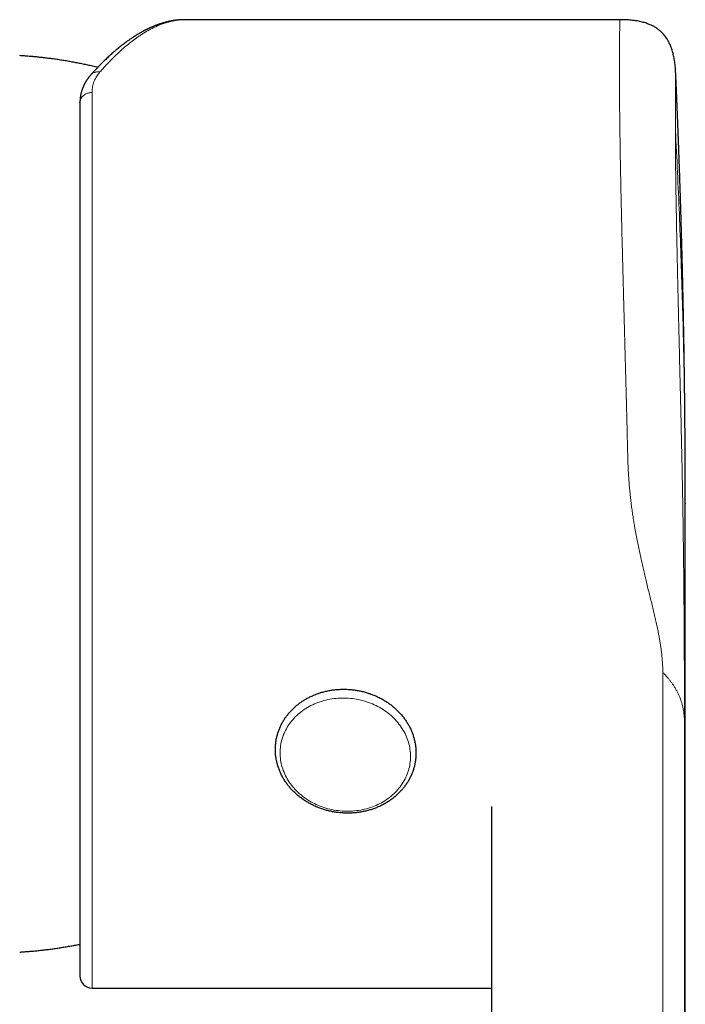
# Model space of a CAD drawing. Units: millimetres. Extents: x 8 to 649, y 12 to 542.
# Drawn here: x 356 to 384, y 231 to 271 of the extents above; entities that cross this region are included whole.
import ezdxf

# ---------------------------------------------------------------- set-up
doc = ezdxf.new("R2010")
doc.units = ezdxf.units.MM

msp = doc.modelspace()

# ---------------------------------------------------------------- linework, layer by layer
at = {"color": 7, "linetype": 'Continuous', "lineweight": 30}
for p, q in [((381.071, 271.232), (363.11, 271.232)), ((381.071, 271.232), (381.071, 271.232)), ((383.377, 269.01), (383.377, 269.009)), ((358.773, 267.799), (358.773, 267.818)), ((383.773, 251.265), (383.773, 251.232)), ((383.773, 210.547), (383.773, 251.232)), ((375.773, 238.732), (375.773, 210.548)), ((359.273, 231.232), (375.773, 231.232))]:
    msp.add_line(p, q, dxfattribs=at)
at = {"color": 8, "linetype": 'Continuous', "lineweight": 0}
for p, q in [((359.273, 268.224), (359.273, 231.232)), ((382.842, 216.711), (382.842, 244.281)), ((383.738, 242.221), (383.738, 215.166))]:
    msp.add_line(p, q, dxfattribs=at)
at = {"color": 8, "linetype": 'Continuous', "lineweight": 0, "flags": 128}
msp.add_lwpolyline([(367.037, 240.947), (367.039, 241.021), (367.043, 241.095), (367.05, 241.168), (367.059, 241.242), (367.071, 241.315), (367.086, 241.387), (367.103, 241.459), (367.124, 241.531), (367.146, 241.602), (367.172, 241.672), (367.2, 241.741), (367.23, 241.81), (367.263, 241.877), (367.299, 241.943), (367.337, 242.009), (367.377, 242.073), (367.42, 242.136), (367.465, 242.198), (367.512, 242.258), (367.562, 242.317), (367.614, 242.375), (367.667, 242.431), (367.723, 242.485), (367.781, 242.538), (367.841, 242.589), (367.903, 242.639), (367.967, 242.687), (368.032, 242.732), (368.1, 242.776), (368.168, 242.818), (368.239, 242.859), (368.311, 242.897), (368.384, 242.933), (368.459, 242.967), (368.535, 242.999), (368.612, 243.028), (368.69, 243.056), (368.77, 243.081), (368.85, 243.104), (368.931, 243.125), (369.013, 243.144), (369.096, 243.16), (369.179, 243.174), (369.263, 243.186), (369.348, 243.196), (369.432, 243.203), (369.517, 243.207), (369.603, 243.21), (369.688, 243.21), (369.774, 243.207), (369.859, 243.203), (369.944, 243.196), (370.029, 243.186), (370.114, 243.174), (370.199, 243.16), (370.283, 243.144), (370.366, 243.125), (370.449, 243.105), (370.531, 243.081), (370.612, 243.056), (370.692, 243.029), (370.771, 242.999), (370.85, 242.967), (370.927, 242.933), (371.003, 242.897), (371.078, 242.859), (371.151, 242.819), (371.223, 242.777), (371.293, 242.733), (371.362, 242.687), (371.429, 242.639), (371.495, 242.59), (371.558, 242.539), (371.62, 242.486), (371.68, 242.431), (371.738, 242.375), (371.794, 242.318), (371.848, 242.259), (371.9, 242.198), (371.949, 242.136), (371.997, 242.073), (372.042, 242.009), (372.085, 241.944), (372.125, 241.877), (372.163, 241.81), (372.198, 241.741), (372.231, 241.672), (372.262, 241.602), (372.29, 241.531), (372.315, 241.46), (372.338, 241.388), (372.358, 241.315), (372.376, 241.242), (372.391, 241.169), (372.403, 241.095), (372.412, 241.021), (372.419, 240.947), (372.423, 240.873), (372.424, 240.799), (372.423, 240.725), (372.419, 240.651), (372.412, 240.577), (372.403, 240.503), (372.391, 240.43), (372.376, 240.358), (372.358, 240.286), (372.338, 240.214), (372.315, 240.143), (372.29, 240.073), (372.262, 240.004), (372.231, 239.936), (372.198, 239.868), (372.163, 239.802), (372.125, 239.736), (372.085, 239.672), (372.042, 239.609), (371.997, 239.547), (371.949, 239.487), (371.9, 239.428), (371.848, 239.37), (371.794, 239.314), (371.738, 239.26), (371.68, 239.207), (371.62, 239.156), (371.558, 239.106), (371.495, 239.059), (371.429, 239.013), (371.362, 238.969), (371.293, 238.927), (371.223, 238.887), (371.151, 238.848), (371.078, 238.812), (371.003, 238.778), (370.927, 238.747), (370.85, 238.717), (370.771, 238.689), (370.692, 238.664), (370.612, 238.641), (370.531, 238.62), (370.449, 238.601), (370.366, 238.585), (370.283, 238.571), (370.199, 238.559), (370.114, 238.55), (370.029, 238.543), (369.944, 238.538), (369.859, 238.536), (369.774, 238.536), (369.688, 238.538), (369.603, 238.543), (369.517, 238.55), (369.432, 238.559), (369.348, 238.571), (369.263, 238.585), (369.179, 238.601), (369.096, 238.62), (369.013, 238.641), (368.931, 238.664), (368.85, 238.689), (368.77, 238.717), (368.69, 238.746), (368.612, 238.778), (368.535, 238.812), (368.459, 238.848), (368.384, 238.886), (368.311, 238.926), (368.239, 238.969), (368.168, 239.012), (368.1, 239.058), (368.032, 239.106), (367.967, 239.155), (367.903, 239.207), (367.841, 239.259), (367.781, 239.314), (367.723, 239.37), (367.667, 239.428), (367.614, 239.487), (367.562, 239.547), (367.512, 239.609), (367.465, 239.672), (367.42, 239.736), (367.377, 239.801), (367.337, 239.868), (367.299, 239.935), (367.263, 240.004), (367.23, 240.073), (367.2, 240.143), (367.172, 240.214), (367.146, 240.285), (367.124, 240.357), (367.103, 240.43), (367.086, 240.503), (367.071, 240.576), (367.059, 240.65), (367.05, 240.724), (367.043, 240.798), (367.039, 240.872), (367.037, 240.947)], dxfattribs=at)
at = {"color": 7, "linetype": 'Continuous', "lineweight": 30}
msp.add_arc((359.273, 231.732), 0.5, 180, 270, dxfattribs=at)
for points, knots in [([(363.109, 271.233), (363.101, 271.233), (363.086, 271.232), (363.066, 271.232), (363.048, 271.232), (363.034, 271.232), (363.015, 271.231), (362.994, 271.23), (362.97, 271.229), (362.952, 271.228), (362.932, 271.227), (362.909, 271.226), (362.884, 271.224), (362.858, 271.222), (362.835, 271.22), (362.815, 271.218), (362.793, 271.215), (362.77, 271.213), (362.746, 271.21), (362.723, 271.207), (362.703, 271.204), (362.684, 271.202), (362.668, 271.199), (362.653, 271.197), (362.636, 271.195), (362.616, 271.191), (362.59, 271.187), (362.561, 271.182), (362.531, 271.176), (362.503, 271.171), (362.474, 271.165), (362.445, 271.158), (362.416, 271.152), (362.388, 271.145), (362.359, 271.138), (362.33, 271.131), (362.301, 271.124), (362.272, 271.116), (362.242, 271.108), (362.212, 271.099), (362.183, 271.09), (362.157, 271.082), (362.132, 271.075), (362.109, 271.067), (362.084, 271.059), (362.059, 271.051), (362.031, 271.041), (362.002, 271.031), (361.971, 271.02), (361.941, 271.009), (361.913, 270.998), (361.885, 270.987), (361.854, 270.975), (361.819, 270.961), (361.779, 270.944), (361.741, 270.928), (361.706, 270.912), (361.674, 270.898), (361.644, 270.884), (361.613, 270.87), (361.583, 270.855), (361.552, 270.841), (361.523, 270.826), (361.496, 270.813), (361.471, 270.8), (361.444, 270.786), (361.415, 270.771), (361.385, 270.755), (361.353, 270.738), (361.319, 270.719), (361.285, 270.7), (361.25, 270.68), (361.216, 270.66), (361.183, 270.641), (361.153, 270.623), (361.128, 270.608), (361.107, 270.595), (361.086, 270.582), (361.065, 270.569), (361.043, 270.555), (361.017, 270.539), (360.987, 270.519), (360.952, 270.497), (360.915, 270.472), (360.872, 270.443), (360.825, 270.41), (360.774, 270.375), (360.731, 270.344), (360.697, 270.32), (360.672, 270.301), (360.65, 270.285), (360.63, 270.27), (360.61, 270.255), (360.59, 270.24), (360.567, 270.223), (360.543, 270.204), (360.52, 270.186), (360.498, 270.169), (360.478, 270.153), (360.456, 270.136), (360.434, 270.119), (360.412, 270.101), (360.392, 270.084), (360.374, 270.07), (360.358, 270.057), (360.344, 270.046), (360.331, 270.035), (360.318, 270.023), (360.301, 270.01), (360.283, 269.994), (360.261, 269.976), (360.239, 269.958), (360.197, 269.921), (360.136, 269.868), (360.057, 269.798), (359.982, 269.729), (359.909, 269.661), (359.836, 269.592), (359.762, 269.52), (359.7, 269.459), (359.652, 269.411), (359.617, 269.375), (359.581, 269.339), (359.546, 269.303), (359.512, 269.268), (359.482, 269.235), (359.458, 269.211), (359.442, 269.193), (359.429, 269.18), (359.415, 269.165), (359.399, 269.147), (359.38, 269.127), (359.358, 269.103), (359.333, 269.076), (359.305, 269.045), (359.272, 269.009), (359.246, 268.98), (359.232, 268.963), (359.229, 268.96)], [0, 0, 0, 0, 0.00559, 0.01074, 0.015081, 0.018615, 0.021399, 0.031457, 0.035802, 0.040124, 0.045119, 0.05097, 0.057823, 0.064726, 0.070467, 0.075373, 0.080767, 0.086777, 0.093335, 0.098845, 0.104361, 0.109159, 0.11321, 0.116524, 0.120938, 0.12611, 0.132041, 0.14045, 0.148119, 0.155083, 0.162262, 0.170054, 0.177502, 0.184389, 0.19172, 0.199531, 0.206799, 0.21372, 0.221254, 0.22956, 0.236975, 0.243713, 0.249796, 0.25578, 0.261916, 0.268363, 0.275358, 0.282894, 0.291258, 0.298819, 0.305782, 0.312846, 0.320072, 0.329782, 0.33986, 0.350525, 0.358939, 0.36703, 0.374767, 0.382517, 0.390451, 0.398506, 0.406012, 0.412792, 0.419047, 0.425826, 0.433265, 0.441132, 0.449349, 0.457814, 0.467029, 0.476099, 0.484907, 0.493422, 0.501415, 0.507505, 0.512868, 0.51797, 0.523389, 0.529127, 0.535276, 0.543363, 0.552376, 0.56205, 0.571995, 0.585638, 0.598933, 0.611549, 0.618657, 0.625185, 0.630956, 0.63597, 0.640835, 0.646132, 0.651866, 0.658076, 0.664978, 0.669889, 0.675109, 0.680639, 0.686479, 0.692358, 0.697642, 0.702306, 0.706348, 0.70977, 0.712981, 0.716547, 0.720473, 0.72556, 0.731146, 0.736934, 0.74269, 0.764035, 0.784599, 0.803948, 0.822645, 0.841356, 0.860587, 0.880448, 0.889403, 0.8985, 0.907739, 0.917102, 0.925957, 0.933986, 0.941191, 0.9441, 0.947103, 0.950753, 0.955071, 0.960057, 0.96571, 0.972031, 0.979754, 0.988285, 0.997624, 1, 1, 1, 1]), ([(383.377, 269.01), (383.375, 269.053), (383.371, 269.137), (383.362, 269.259), (383.35, 269.376), (383.336, 269.487), (383.319, 269.593), (383.3, 269.694), (383.279, 269.789), (383.256, 269.88), (383.231, 269.967), (383.204, 270.049), (383.175, 270.128), (383.144, 270.202), (383.111, 270.273), (383.076, 270.341), (383.038, 270.406), (382.993, 270.477), (382.938, 270.553), (382.872, 270.634), (382.808, 270.701), (382.749, 270.755), (382.698, 270.799), (382.642, 270.842), (382.579, 270.886), (382.516, 270.926), (382.452, 270.961), (382.39, 270.993), (382.322, 271.024), (382.248, 271.054), (382.167, 271.084), (382.08, 271.111), (381.986, 271.137), (381.885, 271.16), (381.776, 271.18), (381.658, 271.198), (381.542, 271.211), (381.427, 271.221), (381.314, 271.228), (381.195, 271.232), (381.113, 271.232), (381.071, 271.233)], [0, 0, 0, 0, 0.040813, 0.079645, 0.116527, 0.151496, 0.184592, 0.215861, 0.245356, 0.273139, 0.299282, 0.323871, 0.347005, 0.368802, 0.389402, 0.408969, 0.428231, 0.447676, 0.473943, 0.500698, 0.528079, 0.54488, 0.562011, 0.579689, 0.599085, 0.620499, 0.637111, 0.654891, 0.673917, 0.694278, 0.716076, 0.739426, 0.764454, 0.790747, 0.81893, 0.84916, 0.881603, 0.90876, 0.937482, 0.967863, 1, 1, 1, 1]), ([(359.506, 269.261), (359.491, 269.265), (359.404, 269.286), (359.251, 269.322), (359.047, 269.367), (358.851, 269.408), (358.654, 269.447), (358.457, 269.484), (358.26, 269.519), (358.062, 269.551), (357.865, 269.582), (357.667, 269.61), (357.468, 269.636), (357.27, 269.66), (357.072, 269.682), (356.874, 269.702), (356.676, 269.719), (356.48, 269.734), (356.349, 269.743), (356.285, 269.747)], [0, 0, 0, 0, 0.014467, 0.082868, 0.144362, 0.205845, 0.267312, 0.32876, 0.390185, 0.451582, 0.512947, 0.574271, 0.635546, 0.696758, 0.757887, 0.818906, 0.879773, 0.940419, 1, 1, 1, 1]), ([(359.227, 268.959), (359.219, 268.949), (359.202, 268.93), (359.18, 268.904), (359.162, 268.881), (359.146, 268.862), (359.134, 268.846), (359.124, 268.832), (359.113, 268.818), (359.102, 268.803), (359.088, 268.783), (359.072, 268.761), (359.057, 268.738), (359.043, 268.716), (359.028, 268.693), (359.014, 268.67), (359, 268.646), (358.987, 268.624), (358.975, 268.602), (358.965, 268.583), (358.957, 268.568), (358.95, 268.553), (358.943, 268.539), (358.935, 268.523), (358.928, 268.507), (358.919, 268.489), (358.911, 268.47), (358.903, 268.451), (358.896, 268.435), (358.89, 268.42), (358.884, 268.405), (358.878, 268.387), (358.87, 268.367), (358.863, 268.347), (358.857, 268.329), (358.852, 268.313), (358.848, 268.299), (358.842, 268.28), (358.835, 268.257), (358.828, 268.23), (358.821, 268.204), (358.816, 268.18), (358.811, 268.161), (358.808, 268.144), (358.804, 268.127), (358.8, 268.106), (358.796, 268.085), (358.793, 268.065), (358.791, 268.047), (358.788, 268.032), (358.786, 268.016), (358.784, 267.998), (358.782, 267.979), (358.78, 267.959), (358.779, 267.942), (358.777, 267.928), (358.776, 267.913), (358.775, 267.897), (358.774, 267.875), (358.773, 267.847), (358.773, 267.826), (358.773, 267.815)], [0, 0, 0, 0, 0.030714, 0.057502, 0.080361, 0.099616, 0.11548, 0.12793, 0.141144, 0.15671, 0.174411, 0.198423, 0.219635, 0.240257, 0.261385, 0.285354, 0.305073, 0.326817, 0.346909, 0.363732, 0.377283, 0.389389, 0.402701, 0.415982, 0.430431, 0.44621, 0.46332, 0.48038, 0.494833, 0.506372, 0.51866, 0.53367, 0.551404, 0.569839, 0.585348, 0.598232, 0.609228, 0.62202, 0.64424, 0.667429, 0.689228, 0.709062, 0.725848, 0.737298, 0.751374, 0.768153, 0.78688, 0.803504, 0.817425, 0.828821, 0.841708, 0.855934, 0.872477, 0.888187, 0.902011, 0.913949, 0.923085, 0.936046, 0.953188, 0.974508, 1, 1, 1, 1]), ([(383.773, 251.263), (383.773, 251.283), (383.773, 251.32), (383.773, 251.372), (383.773, 251.414), (383.773, 251.448), (383.773, 251.474), (383.773, 251.496), (383.773, 251.515), (383.773, 251.542), (383.773, 251.575), (383.772, 251.615), (383.772, 251.655), (383.772, 251.698), (383.772, 251.743), (383.772, 251.792), (383.772, 251.843), (383.772, 251.892), (383.772, 251.939), (383.772, 251.984), (383.772, 252.028), (383.772, 252.071), (383.772, 252.116), (383.772, 252.159), (383.771, 252.204), (383.771, 252.249), (383.771, 252.297), (383.771, 252.344), (383.771, 252.392), (383.771, 252.439), (383.771, 252.486), (383.771, 252.529), (383.77, 252.574), (383.77, 252.621), (383.77, 252.672), (383.77, 252.729), (383.77, 252.787), (383.769, 252.846), (383.769, 252.903), (383.769, 252.958), (383.769, 253.009), (383.768, 253.062), (383.768, 253.12), (383.768, 253.179), (383.768, 253.236), (383.767, 253.287), (383.767, 253.334), (383.767, 253.376), (383.767, 253.413), (383.767, 253.448), (383.766, 253.481), (383.766, 253.515), (383.766, 253.55), (383.766, 253.587), (383.765, 253.632), (383.765, 253.683), (383.765, 253.737), (383.764, 253.788), (383.764, 253.835), (383.764, 253.877), (383.764, 253.916), (383.763, 253.954), (383.763, 253.998), (383.763, 254.05), (383.762, 254.113), (383.762, 254.181), (383.761, 254.249), (383.761, 254.31), (383.76, 254.365), (383.76, 254.415), (383.76, 254.464), (383.759, 254.517), (383.759, 254.577), (383.758, 254.636), (383.758, 254.692), (383.757, 254.74), (383.757, 254.782), (383.757, 254.821), (383.756, 254.857), (383.756, 254.891), (383.756, 254.925), (383.755, 254.958), (383.755, 254.996), (383.755, 255.038), (383.754, 255.09), (383.753, 255.148), (383.753, 255.206), (383.752, 255.259), (383.752, 255.306), (383.751, 255.35), (383.751, 255.394), (383.751, 255.44), (383.75, 255.491), (383.749, 255.547), (383.749, 255.606), (383.748, 255.665), (383.747, 255.718), (383.747, 255.767), (383.746, 255.813), (383.746, 255.86), (383.745, 255.911), (383.745, 255.968), (383.744, 256.031), (383.743, 256.095), (383.742, 256.154), (383.742, 256.205), (383.741, 256.251), (383.741, 256.295), (383.74, 256.338), (383.739, 256.384), (383.739, 256.434), (383.738, 256.487), (383.737, 256.542), (383.737, 256.597), (383.736, 256.647), (383.735, 256.692), (383.735, 256.733), (383.734, 256.773), (383.734, 256.813), (383.733, 256.855), (383.732, 256.901), (383.732, 256.952), (383.731, 257.01), (383.73, 257.071), (383.729, 257.13), (383.728, 257.182), (383.728, 257.233), (383.727, 257.286), (383.726, 257.346), (383.725, 257.413), (383.724, 257.481), (383.723, 257.543), (383.722, 257.596), (383.721, 257.644), (383.721, 257.687), (383.72, 257.726), (383.719, 257.765), (383.719, 257.806), (383.718, 257.852), (383.717, 257.902), (383.716, 257.956), (383.715, 258.009), (383.714, 258.06), (383.714, 258.107), (383.713, 258.15), (383.712, 258.193), (383.711, 258.235), (383.711, 258.281), (383.71, 258.333), (383.709, 258.393), (383.707, 258.457), (383.706, 258.52), (383.705, 258.576), (383.704, 258.627), (383.703, 258.676), (383.702, 258.729), (383.701, 258.787), (383.7, 258.852), (383.699, 258.921), (383.697, 258.987), (383.696, 259.045), (383.695, 259.097), (383.694, 259.146), (383.693, 259.195), (383.692, 259.25), (383.691, 259.305), (383.69, 259.358), (383.689, 259.406), (383.688, 259.452), (383.687, 259.493), (383.687, 259.53), (383.686, 259.564), (383.685, 259.597), (383.685, 259.628), (383.684, 259.658), (383.683, 259.69), (383.682, 259.726), (383.682, 259.766), (383.681, 259.816), (383.679, 259.872), (383.678, 259.93), (383.677, 259.982), (383.676, 260.029), (383.675, 260.073), (383.674, 260.117), (383.673, 260.162), (383.672, 260.209), (383.671, 260.261), (383.669, 260.316), (383.668, 260.37), (383.667, 260.42), (383.666, 260.469), (383.665, 260.517), (383.664, 260.565), (383.663, 260.615), (383.661, 260.67), (383.66, 260.727), (383.659, 260.783), (383.657, 260.834), (383.656, 260.883), (383.655, 260.926), (383.654, 260.967), (383.653, 261.006), (383.652, 261.046), (383.651, 261.087), (383.65, 261.131), (383.649, 261.181), (383.648, 261.234), (383.646, 261.287), (383.645, 261.338), (383.644, 261.383), (383.643, 261.424), (383.642, 261.464), (383.641, 261.504), (383.64, 261.546), (383.638, 261.592), (383.637, 261.642), (383.636, 261.698), (383.634, 261.756), (383.633, 261.812), (383.631, 261.864), (383.63, 261.913), (383.629, 261.96), (383.627, 262.007), (383.626, 262.057), (383.625, 262.112), (383.623, 262.172), (383.621, 262.233), (383.62, 262.289), (383.618, 262.34), (383.617, 262.387), (383.616, 262.431), (383.615, 262.475), (383.613, 262.521), (383.612, 262.573), (383.61, 262.631), (383.609, 262.688), (383.607, 262.74), (383.606, 262.783), (383.605, 262.821), (383.604, 262.855), (383.603, 262.893), (383.601, 262.936), (383.6, 262.985), (383.598, 263.041), (383.596, 263.104), (383.594, 263.171), (383.592, 263.235), (383.591, 263.293), (383.589, 263.343), (383.588, 263.388), (383.587, 263.433), (383.585, 263.481), (383.583, 263.533), (383.582, 263.591), (383.58, 263.651), (383.578, 263.707), (383.576, 263.759), (383.575, 263.805), (383.574, 263.85), (383.572, 263.893), (383.571, 263.936), (383.569, 263.98), (383.568, 264.024), (383.567, 264.071), (383.565, 264.119), (383.563, 264.165), (383.562, 264.207), (383.561, 264.244), (383.56, 264.279), (383.559, 264.314), (383.557, 264.351), (383.556, 264.393), (383.554, 264.443), (383.553, 264.499), (383.551, 264.559), (383.549, 264.619), (383.547, 264.673), (383.545, 264.723), (383.544, 264.767), (383.542, 264.811), (383.541, 264.857), (383.539, 264.909), (383.537, 264.968), (383.534, 265.033), (383.532, 265.097), (383.53, 265.155), (383.528, 265.205), (383.527, 265.25), (383.525, 265.294), (383.524, 265.34), (383.522, 265.389), (383.52, 265.444), (383.518, 265.502), (383.516, 265.56), (383.514, 265.614), (383.512, 265.663), (383.511, 265.708), (383.509, 265.752), (383.507, 265.796), (383.506, 265.843), (383.504, 265.896), (383.501, 265.958), (383.499, 266.024), (383.497, 266.088), (383.495, 266.145), (383.493, 266.197), (383.491, 266.248), (383.489, 266.297), (383.487, 266.346), (383.485, 266.398), (383.483, 266.453), (383.481, 266.508), (383.479, 266.559), (383.477, 266.607), (383.475, 266.651), (383.474, 266.695), (383.472, 266.74), (383.47, 266.788), (383.468, 266.84), (383.466, 266.898), (383.463, 266.959), (383.461, 267.019), (383.459, 267.075), (383.457, 267.125), (383.455, 267.174), (383.453, 267.218), (383.451, 267.26), (383.45, 267.303), (383.448, 267.348), (383.446, 267.396), (383.444, 267.444), (383.442, 267.489), (383.44, 267.539), (383.438, 267.593), (383.435, 267.654), (383.433, 267.708), (383.431, 267.758), (383.429, 267.805), (383.427, 267.856), (383.425, 267.907), (383.423, 267.956), (383.421, 268.002), (383.419, 268.046), (383.417, 268.089), (383.415, 268.132), (383.414, 268.177), (383.411, 268.226), (383.409, 268.281), (383.407, 268.34), (383.404, 268.399), (383.402, 268.454), (383.4, 268.503), (383.398, 268.547), (383.396, 268.587), (383.394, 268.626), (383.392, 268.667), (383.39, 268.713), (383.388, 268.763), (383.386, 268.815), (383.384, 268.867), (383.382, 268.916), (383.38, 268.961), (383.378, 268.992), (383.377, 269.008), (383.377, 269.01)], [0, 0, 0, 0, 0.003422, 0.006339, 0.008751, 0.010658, 0.012061, 0.013187, 0.014299, 0.015399, 0.017665, 0.019917, 0.022182, 0.024456, 0.027061, 0.029876, 0.032734, 0.035602, 0.038173, 0.040773, 0.043187, 0.045604, 0.048079, 0.050653, 0.05296, 0.055591, 0.05838, 0.061045, 0.063575, 0.066474, 0.068993, 0.071406, 0.073839, 0.076494, 0.079372, 0.082559, 0.086019, 0.089233, 0.092578, 0.095606, 0.098436, 0.101263, 0.104492, 0.108316, 0.111206, 0.11418, 0.11689, 0.119185, 0.121202, 0.123186, 0.125036, 0.126911, 0.128821, 0.130895, 0.133325, 0.13641, 0.139471, 0.142412, 0.145086, 0.147413, 0.14953, 0.151645, 0.153807, 0.156943, 0.160461, 0.164494, 0.168407, 0.171858, 0.17494, 0.177613, 0.180284, 0.183219, 0.18663, 0.190354, 0.193316, 0.196047, 0.198402, 0.200496, 0.20252, 0.204484, 0.206327, 0.208169, 0.210198, 0.212621, 0.215393, 0.218934, 0.22235, 0.225341, 0.227858, 0.230276, 0.232714, 0.235293, 0.238071, 0.241261, 0.244794, 0.248115, 0.251141, 0.253854, 0.256302, 0.258962, 0.261763, 0.264985, 0.268572, 0.272448, 0.275719, 0.278516, 0.281086, 0.283538, 0.285956, 0.28841, 0.291269, 0.294305, 0.297445, 0.3006, 0.30352, 0.306002, 0.308222, 0.310438, 0.312685, 0.315016, 0.31751, 0.320413, 0.323658, 0.327318, 0.330676, 0.33361, 0.336235, 0.339259, 0.342578, 0.346357, 0.350621, 0.353977, 0.356925, 0.359571, 0.362041, 0.364159, 0.366277, 0.368507, 0.371098, 0.374023, 0.377075, 0.380203, 0.383023, 0.38567, 0.388053, 0.390413, 0.392809, 0.395282, 0.398137, 0.401551, 0.405396, 0.409009, 0.412183, 0.414921, 0.417591, 0.420522, 0.423765, 0.427445, 0.431542, 0.435309, 0.438626, 0.441442, 0.444102, 0.446781, 0.449835, 0.453371, 0.456061, 0.458861, 0.461493, 0.463782, 0.465782, 0.467706, 0.469576, 0.471272, 0.472972, 0.474695, 0.476673, 0.478977, 0.481547, 0.485073, 0.488458, 0.491406, 0.493901, 0.496319, 0.498764, 0.501361, 0.503923, 0.506831, 0.510062, 0.513162, 0.516014, 0.518607, 0.521382, 0.524041, 0.526759, 0.529857, 0.533353, 0.536316, 0.539365, 0.542093, 0.54447, 0.546692, 0.548952, 0.55117, 0.553391, 0.555831, 0.558688, 0.561814, 0.56478, 0.567713, 0.57031, 0.572527, 0.574617, 0.576951, 0.579342, 0.581826, 0.584619, 0.587882, 0.59126, 0.594412, 0.597294, 0.600079, 0.602658, 0.605231, 0.608026, 0.611148, 0.614618, 0.618142, 0.62136, 0.624186, 0.626791, 0.62923, 0.631644, 0.63414, 0.637075, 0.640424, 0.643926, 0.646707, 0.649168, 0.651254, 0.653137, 0.655, 0.657636, 0.660342, 0.663347, 0.667055, 0.670979, 0.674694, 0.67795, 0.680718, 0.683136, 0.685603, 0.688278, 0.691211, 0.694522, 0.69804, 0.701243, 0.704116, 0.706728, 0.709152, 0.711566, 0.714127, 0.716419, 0.718942, 0.7216, 0.72438, 0.727047, 0.729385, 0.731427, 0.733388, 0.735308, 0.737204, 0.739687, 0.742407, 0.745702, 0.749171, 0.752563, 0.755731, 0.758442, 0.760873, 0.763295, 0.76579, 0.768705, 0.772031, 0.775867, 0.779564, 0.78291, 0.78563, 0.788096, 0.790521, 0.793018, 0.795831, 0.798903, 0.802238, 0.805668, 0.80869, 0.811388, 0.813924, 0.81635, 0.818769, 0.821344, 0.824384, 0.82776, 0.831792, 0.835568, 0.838621, 0.841443, 0.844282, 0.847209, 0.849726, 0.852691, 0.855948, 0.859066, 0.861991, 0.86459, 0.867073, 0.869492, 0.871952, 0.874644, 0.877607, 0.880911, 0.884434, 0.887932, 0.89102, 0.893832, 0.896494, 0.899171, 0.901297, 0.903696, 0.906312, 0.909032, 0.911836, 0.914408, 0.916627, 0.920171, 0.923583, 0.927025, 0.929312, 0.932025, 0.934999, 0.937896, 0.940687, 0.943193, 0.945733, 0.948114, 0.950493, 0.952992, 0.955724, 0.958815, 0.96231, 0.965696, 0.96878, 0.971562, 0.974055, 0.976171, 0.978294, 0.980606, 0.983193, 0.986017, 0.989029, 0.992101, 0.994831, 0.99732, 0.999661, 1, 1, 1, 1]), ([(358.773, 267.799), (358.773, 267.721), (358.773, 267.565), (358.773, 267.32), (358.773, 267.067), (358.773, 266.807), (358.773, 266.569), (358.773, 266.358), (358.773, 266.175), (358.773, 265.988), (358.773, 265.796), (358.773, 265.597), (358.773, 265.368), (358.773, 265.108), (358.773, 264.818), (358.773, 264.523), (358.773, 264.222), (358.773, 263.915), (358.773, 263.603), (358.773, 263.285), (358.773, 263.009), (358.773, 262.779), (358.773, 262.596), (358.773, 262.412), (358.773, 262.226), (358.773, 262.039), (358.773, 261.814), (358.773, 261.552), (358.773, 261.25), (358.773, 260.937), (358.773, 260.613), (358.773, 260.278), (358.773, 259.939), (358.773, 259.594), (358.773, 259.243), (358.773, 258.888), (358.773, 258.53), (358.773, 258.169), (358.773, 257.806), (358.773, 257.442), (358.773, 257.078), (358.773, 256.714), (358.773, 256.347), (358.773, 255.968), (358.773, 255.577), (358.773, 255.175), (358.773, 254.771), (358.773, 254.366), (358.773, 253.961), (358.773, 253.561), (358.773, 253.168), (358.773, 252.782), (358.773, 252.395), (358.773, 252.01), (358.773, 251.613), (358.773, 251.203), (358.773, 250.779), (358.773, 250.356), (358.773, 249.933), (358.773, 249.511), (358.773, 249.089), (358.773, 248.668), (358.773, 248.316), (358.773, 248.033), (358.773, 247.818), (358.773, 247.605), (358.773, 247.392), (358.773, 247.179), (358.773, 246.927), (358.773, 246.635), (358.773, 246.305), (358.773, 245.988), (358.773, 245.684), (358.773, 245.393), (358.773, 245.103), (358.773, 244.816), (358.773, 244.537), (358.773, 244.216), (358.773, 243.853), (358.773, 243.448), (358.773, 243.046), (358.773, 242.648), (358.773, 242.255), (358.773, 241.866), (358.773, 241.61), (358.773, 241.482)], [0, 0, 0, 0, 0.014684, 0.029345, 0.04399, 0.058627, 0.073264, 0.082852, 0.092444, 0.102043, 0.111652, 0.121528, 0.131697, 0.145297, 0.158882, 0.172457, 0.186028, 0.199602, 0.213185, 0.226781, 0.240398, 0.247942, 0.255479, 0.263008, 0.270532, 0.278051, 0.285566, 0.29737, 0.309171, 0.320973, 0.333623, 0.346284, 0.35896, 0.371712, 0.384664, 0.397596, 0.410512, 0.423418, 0.436319, 0.449219, 0.461895, 0.47458, 0.487281, 0.5, 0.513742, 0.527459, 0.541159, 0.554847, 0.56853, 0.582213, 0.59512, 0.608039, 0.620973, 0.633873, 0.646565, 0.660708, 0.674834, 0.68895, 0.703061, 0.717175, 0.731299, 0.745439, 0.759601, 0.766855, 0.774101, 0.781341, 0.788576, 0.795807, 0.803034, 0.814387, 0.825736, 0.837086, 0.847224, 0.857368, 0.867519, 0.877682, 0.8876, 0.897212, 0.911906, 0.926584, 0.941254, 0.955922, 0.970598, 0.985288, 1, 1, 1, 1]), ([(372.284, 239.708), (372.292, 239.72), (372.313, 239.753), (372.346, 239.809), (372.382, 239.875), (372.416, 239.942), (372.448, 240.01), (372.478, 240.078), (372.506, 240.148), (372.531, 240.218), (372.553, 240.289), (372.574, 240.36), (372.592, 240.432), (372.607, 240.505), (372.621, 240.577), (372.632, 240.651), (372.64, 240.724), (372.646, 240.798), (372.65, 240.872), (372.651, 240.946), (372.649, 241.02), (372.646, 241.094), (372.64, 241.168), (372.631, 241.242), (372.62, 241.315), (372.607, 241.389), (372.591, 241.462), (372.573, 241.535), (372.552, 241.607), (372.53, 241.679), (372.504, 241.75), (372.477, 241.821), (372.447, 241.891), (372.415, 241.96), (372.381, 242.029), (372.344, 242.097), (372.305, 242.163), (372.264, 242.229), (372.221, 242.294), (372.176, 242.358), (372.129, 242.42), (372.08, 242.482), (372.029, 242.542), (371.976, 242.601), (371.921, 242.659), (371.864, 242.715), (371.806, 242.77), (371.745, 242.823), (371.683, 242.875), (371.62, 242.925), (371.554, 242.974), (371.488, 243.021), (371.419, 243.066), (371.35, 243.11), (371.279, 243.152), (371.207, 243.192), (371.133, 243.23), (371.058, 243.266), (370.983, 243.3), (370.906, 243.333), (370.828, 243.364), (370.749, 243.392), (370.67, 243.419), (370.589, 243.443), (370.508, 243.466), (370.427, 243.486), (370.345, 243.505), (370.262, 243.521), (370.179, 243.535), (370.095, 243.547), (370.011, 243.557), (369.927, 243.565), (369.843, 243.57), (369.759, 243.574), (369.674, 243.575), (369.59, 243.574), (369.506, 243.571), (369.422, 243.566), (369.338, 243.559), (369.255, 243.55), (369.172, 243.538), (369.09, 243.524), (369.008, 243.509), (368.926, 243.491), (368.846, 243.471), (368.766, 243.449), (368.687, 243.425), (368.609, 243.398), (368.532, 243.37), (368.456, 243.34), (368.38, 243.308), (368.307, 243.274), (368.234, 243.238), (368.162, 243.2), (368.092, 243.16), (368.024, 243.119), (367.956, 243.076), (367.891, 243.031), (367.827, 242.984), (367.764, 242.935), (367.703, 242.885), (367.644, 242.834), (367.587, 242.781), (367.531, 242.726), (367.478, 242.67), (367.426, 242.612), (367.376, 242.554), (367.329, 242.494), (367.283, 242.432), (367.239, 242.37), (367.198, 242.306), (367.159, 242.242), (367.122, 242.176), (367.087, 242.109), (367.054, 242.042), (367.024, 241.973), (366.995, 241.904), (366.97, 241.834), (366.946, 241.763), (366.925, 241.692), (366.906, 241.62), (366.89, 241.548), (366.876, 241.475), (366.865, 241.402), (366.855, 241.329), (366.849, 241.255), (366.844, 241.181), (366.842, 241.107), (366.843, 241.033), (366.846, 240.959), (366.851, 240.885), (366.859, 240.811), (366.869, 240.737), (366.882, 240.664), (366.897, 240.591), (366.915, 240.518), (366.934, 240.445), (366.957, 240.373), (366.981, 240.302), (367.008, 240.231), (367.037, 240.161), (367.068, 240.091), (367.102, 240.022), (367.138, 239.954), (367.176, 239.887), (367.216, 239.821), (367.259, 239.756), (367.303, 239.692), (367.35, 239.629), (367.398, 239.567), (367.449, 239.507), (367.501, 239.447), (367.556, 239.389), (367.612, 239.333), (367.67, 239.277), (367.73, 239.224), (367.791, 239.171), (367.854, 239.121), (367.919, 239.071), (367.985, 239.024), (368.053, 238.978), (368.122, 238.934), (368.193, 238.892), (368.265, 238.851), (368.338, 238.812), (368.412, 238.775), (368.488, 238.74), (368.564, 238.707), (368.642, 238.676), (368.72, 238.647), (368.8, 238.62), (368.88, 238.595), (368.96, 238.572), (369.042, 238.551), (369.124, 238.532), (369.207, 238.515), (369.29, 238.5), (369.373, 238.487), (369.457, 238.477), (369.541, 238.468), (369.625, 238.462), (369.709, 238.458), (369.794, 238.456), (369.878, 238.456), (369.962, 238.458), (370.046, 238.463), (370.13, 238.469), (370.213, 238.478), (370.296, 238.489), (370.379, 238.502), (370.461, 238.517), (370.543, 238.535), (370.623, 238.554), (370.703, 238.575), (370.783, 238.599), (370.861, 238.625), (370.939, 238.652), (371.015, 238.682), (371.09, 238.713), (371.165, 238.747), (371.238, 238.782), (371.31, 238.819), (371.38, 238.859), (371.449, 238.9), (371.517, 238.942), (371.583, 238.987), (371.648, 239.033), (371.711, 239.081), (371.772, 239.131), (371.832, 239.182), (371.889, 239.234), (371.945, 239.289), (372, 239.344), (372.052, 239.401), (372.102, 239.46), (372.15, 239.519), (372.197, 239.58), (372.242, 239.643), (372.27, 239.686), (372.284, 239.708)], [0, 0, 0, 0, 0.002571, 0.00716, 0.011747, 0.016331, 0.020912, 0.02549, 0.030065, 0.034638, 0.039208, 0.043777, 0.048343, 0.052908, 0.057472, 0.062035, 0.066598, 0.07116, 0.075722, 0.080284, 0.084846, 0.08941, 0.093975, 0.098541, 0.103109, 0.107679, 0.112251, 0.116825, 0.121402, 0.125982, 0.130564, 0.13515, 0.139739, 0.144331, 0.148926, 0.153524, 0.158125, 0.16273, 0.167337, 0.171948, 0.176562, 0.181178, 0.185797, 0.190419, 0.195044, 0.19967, 0.2043, 0.208931, 0.213564, 0.218199, 0.222836, 0.227474, 0.232114, 0.236755, 0.241397, 0.246041, 0.250685, 0.255331, 0.259977, 0.264624, 0.269272, 0.27392, 0.278569, 0.283218, 0.287868, 0.292518, 0.297169, 0.30182, 0.306471, 0.311122, 0.315774, 0.320425, 0.325077, 0.329729, 0.33438, 0.339032, 0.343684, 0.348335, 0.352987, 0.357638, 0.362289, 0.366939, 0.37159, 0.376239, 0.380889, 0.385537, 0.390185, 0.394832, 0.399479, 0.404124, 0.408768, 0.413411, 0.418052, 0.422692, 0.42733, 0.431967, 0.436601, 0.441233, 0.445864, 0.450491, 0.455117, 0.459739, 0.464359, 0.468976, 0.473589, 0.4782, 0.482808, 0.487412, 0.492013, 0.49661, 0.501205, 0.505796, 0.510384, 0.514968, 0.51955, 0.524129, 0.528705, 0.533278, 0.537849, 0.542418, 0.546986, 0.551551, 0.556115, 0.560678, 0.565241, 0.569803, 0.574365, 0.578927, 0.58349, 0.588053, 0.592617, 0.597183, 0.60175, 0.606319, 0.610891, 0.615464, 0.620041, 0.62462, 0.629201, 0.633786, 0.638374, 0.642965, 0.647559, 0.652156, 0.656756, 0.66136, 0.665967, 0.670577, 0.675189, 0.679805, 0.684423, 0.689045, 0.693668, 0.698294, 0.702923, 0.707553, 0.712186, 0.71682, 0.721457, 0.726094, 0.730734, 0.735375, 0.740017, 0.74466, 0.749304, 0.753949, 0.758595, 0.763242, 0.76789, 0.772538, 0.777187, 0.781836, 0.786486, 0.791136, 0.795786, 0.800437, 0.805088, 0.809739, 0.81439, 0.819042, 0.823694, 0.828345, 0.832997, 0.837649, 0.8423, 0.846952, 0.851603, 0.856255, 0.860906, 0.865556, 0.870207, 0.874857, 0.879506, 0.884155, 0.888803, 0.893451, 0.898097, 0.902743, 0.907387, 0.91203, 0.916672, 0.921312, 0.925951, 0.930588, 0.935223, 0.939856, 0.944487, 0.949115, 0.953741, 0.958365, 0.962985, 0.967603, 0.972218, 0.976829, 0.981438, 0.986043, 0.990645, 0.995244, 1, 1, 1, 1]), ([(358.773, 241.482), (358.773, 241.356), (358.773, 241.102), (358.773, 240.729), (358.773, 240.361), (358.773, 239.999), (358.773, 239.684), (358.773, 239.414), (358.773, 239.186), (358.773, 238.961), (358.773, 238.736), (358.773, 238.51), (358.773, 238.256), (358.773, 237.98), (358.773, 237.683), (358.773, 237.393), (358.773, 237.109), (358.773, 236.831), (358.773, 236.56), (358.773, 236.294), (358.773, 236.074), (358.773, 235.895), (358.773, 235.756), (358.773, 235.62), (358.773, 235.486), (358.773, 235.354), (358.773, 235.199), (358.773, 235.023), (358.773, 234.829), (358.773, 234.636), (358.773, 234.444), (358.773, 234.254), (358.773, 234.07), (358.773, 233.891), (358.773, 233.717), (358.773, 233.55), (358.773, 233.39), (358.773, 233.237), (358.773, 233.091), (358.773, 232.954), (358.773, 232.824), (358.773, 232.702), (358.773, 232.587), (358.773, 232.476), (358.773, 232.37), (358.773, 232.269), (358.773, 232.177), (358.773, 232.094), (358.773, 232.019), (358.773, 231.955), (358.773, 231.899), (358.773, 231.852), (358.773, 231.813), (358.773, 231.781), (358.773, 231.757), (358.773, 231.74), (358.773, 231.732), (358.773, 231.733), (358.773, 231.733)], [0, 0, 0, 0, 0.021577, 0.043121, 0.064642, 0.086151, 0.10766, 0.121748, 0.135844, 0.14995, 0.16407, 0.178582, 0.193525, 0.21351, 0.233472, 0.25342, 0.273363, 0.29331, 0.313268, 0.333248, 0.353258, 0.364344, 0.375418, 0.386483, 0.397539, 0.408588, 0.419631, 0.436976, 0.454318, 0.47166, 0.490249, 0.508854, 0.527481, 0.54622, 0.565253, 0.584255, 0.603235, 0.6222, 0.641157, 0.660115, 0.678741, 0.697382, 0.716044, 0.734736, 0.754928, 0.775086, 0.795217, 0.815332, 0.835438, 0.855545, 0.874511, 0.893495, 0.912502, 0.931457, 0.950108, 0.970891, 0.991649, 1, 1, 1, 1]), ([(356.287, 232.718), (356.337, 232.721), (356.449, 232.728), (356.624, 232.741), (356.81, 232.757), (356.999, 232.775), (357.19, 232.795), (357.382, 232.818), (357.575, 232.842), (357.769, 232.869), (357.964, 232.898), (358.16, 232.929), (358.356, 232.963), (358.553, 232.998), (358.692, 233.025), (358.765, 233.04), (358.773, 233.041)], [0, 0, 0, 0, 0.060745, 0.134288, 0.208976, 0.28461, 0.361036, 0.438136, 0.515813, 0.593991, 0.672607, 0.75161, 0.830955, 0.910606, 0.990534, 1, 1, 1, 1])]:
    msp.add_open_spline(points, degree=3, knots=knots, dxfattribs=at)
at = {"color": 8, "linetype": 'Continuous', "lineweight": 0}
for points, knots in [([(363.11, 271.231), (363.099, 271.232), (363.036, 271.233), (362.925, 271.226), (362.776, 271.21), (362.636, 271.187), (362.537, 271.165), (362.482, 271.151), (362.464, 271.147), (362.447, 271.142), (362.429, 271.138), (362.412, 271.133), (362.358, 271.118), (362.266, 271.09), (362.134, 271.043), (361.999, 270.989), (361.861, 270.927), (361.719, 270.857), (361.579, 270.781), (361.442, 270.701), (361.308, 270.617), (361.207, 270.549), (361.141, 270.503), (361.11, 270.481), (361.08, 270.459), (361.049, 270.437), (361.022, 270.417), (360.986, 270.391), (360.942, 270.358), (360.872, 270.304), (360.786, 270.235), (360.682, 270.15), (360.574, 270.058), (360.462, 269.958), (360.346, 269.851), (360.227, 269.738), (360.107, 269.619), (359.986, 269.495), (359.861, 269.362), (359.732, 269.222), (359.645, 269.122), (359.6, 269.072)], [0, 0, 0, 0, 0.010113, 0.058702, 0.102056, 0.145967, 0.185069, 0.190222, 0.195382, 0.200549, 0.205724, 0.210906, 0.216096, 0.253637, 0.291978, 0.331121, 0.371064, 0.411809, 0.453355, 0.490579, 0.528424, 0.56689, 0.575436, 0.584012, 0.592618, 0.601254, 0.609404, 0.615723, 0.630885, 0.646421, 0.674044, 0.702774, 0.732611, 0.763556, 0.795608, 0.828766, 0.861045, 0.894307, 0.928554, 0.963785, 1, 1, 1, 1]), ([(381.057, 268.553), (381.057, 268.63), (381.057, 268.784), (381.057, 269.004), (381.057, 269.217), (381.057, 269.421), (381.058, 269.614), (381.058, 269.797), (381.058, 269.97), (381.059, 270.133), (381.059, 270.287), (381.06, 270.429), (381.061, 270.562), (381.061, 270.683), (381.062, 270.789), (381.063, 270.88), (381.064, 270.955), (381.064, 271.008), (381.065, 271.035), (381.065, 271.045), (381.065, 271.048), (381.065, 271.052), (381.065, 271.055), (381.065, 271.058), (381.065, 271.072), (381.066, 271.097), (381.066, 271.13), (381.067, 271.159), (381.068, 271.185), (381.069, 271.206), (381.069, 271.221), (381.07, 271.23), (381.071, 271.232), (381.071, 271.232)], [0, 0, 0, 0, 0.044618, 0.08956, 0.134825, 0.180413, 0.226324, 0.271731, 0.317448, 0.363478, 0.40982, 0.456473, 0.503438, 0.550714, 0.598303, 0.640439, 0.682816, 0.720308, 0.736864, 0.739035, 0.741206, 0.743378, 0.745551, 0.747724, 0.749898, 0.777188, 0.805796, 0.835723, 0.866967, 0.89953, 0.933411, 0.966564, 1, 1, 1, 1]), ([(359.228, 268.958), (359.23, 268.961), (359.244, 268.979), (359.275, 269.004), (359.32, 269.034), (359.371, 269.056), (359.425, 269.072), (359.482, 269.08), (359.54, 269.081), (359.58, 269.075), (359.6, 269.072)], [0, 0, 0, 0, 0.033069, 0.171212, 0.309354, 0.447488, 0.58561, 0.723728, 0.861856, 1, 1, 1, 1]), ([(359.6, 269.072), (359.577, 269.044), (359.53, 268.987), (359.469, 268.899), (359.416, 268.809), (359.371, 268.716), (359.335, 268.622), (359.307, 268.526), (359.287, 268.428), (359.275, 268.327), (359.273, 268.259), (359.273, 268.224)], [0, 0, 0, 0, 0.112827, 0.224987, 0.336676, 0.448093, 0.559439, 0.66892, 0.778716, 0.889014, 1, 1, 1, 1]), ([(383.364, 266.65), (383.364, 266.71), (383.364, 266.831), (383.364, 267.004), (383.364, 267.171), (383.364, 267.33), (383.364, 267.484), (383.365, 267.638), (383.365, 267.793), (383.365, 267.947), (383.366, 268.091), (383.366, 268.22), (383.367, 268.335), (383.367, 268.438), (383.368, 268.533), (383.368, 268.62), (383.369, 268.699), (383.369, 268.77), (383.37, 268.832), (383.371, 268.885), (383.371, 268.929), (383.372, 268.966), (383.373, 268.995), (383.373, 269.016), (383.374, 269.03), (383.375, 269.036), (383.376, 269.034), (383.377, 269.025), (383.377, 269.013), (383.377, 269.01)], [0, 0, 0, 0, 0.035764, 0.071523, 0.107279, 0.14303, 0.178776, 0.214518, 0.256637, 0.298749, 0.340855, 0.382955, 0.42054, 0.458121, 0.495697, 0.533269, 0.570838, 0.608402, 0.645964, 0.683522, 0.71921, 0.754896, 0.79058, 0.826261, 0.86194, 0.897617, 0.939662, 0.981704, 1, 1, 1, 1]), ([(381.314, 256.409), (381.312, 256.504), (381.307, 256.692), (381.299, 256.968), (381.292, 257.236), (381.285, 257.494), (381.278, 257.742), (381.272, 257.977), (381.266, 258.2), (381.26, 258.409), (381.255, 258.611), (381.25, 258.805), (381.245, 258.991), (381.24, 259.169), (381.235, 259.339), (381.231, 259.502), (381.227, 259.658), (381.224, 259.772), (381.222, 259.847), (381.221, 259.886), (381.22, 259.924), (381.219, 259.962), (381.218, 259.999), (381.217, 260.041), (381.215, 260.089), (381.213, 260.187), (381.209, 260.329), (381.203, 260.553), (381.196, 260.816), (381.188, 261.114), (381.181, 261.406), (381.174, 261.689), (381.167, 261.966), (381.16, 262.225), (381.154, 262.466), (381.149, 262.692), (381.143, 262.934), (381.139, 263.113), (381.136, 263.23), (381.135, 263.267), (381.134, 263.302), (381.134, 263.338), (381.133, 263.374), (381.13, 263.512), (381.124, 263.749), (381.117, 264.081), (381.11, 264.405), (381.104, 264.721), (381.098, 265.03), (381.092, 265.325), (381.087, 265.607), (381.083, 265.877), (381.079, 266.139), (381.075, 266.395), (381.071, 266.644), (381.068, 266.885), (381.066, 267.12), (381.063, 267.347), (381.061, 267.568), (381.06, 267.78), (381.058, 267.984), (381.057, 268.181), (381.057, 268.371), (381.057, 268.492), (381.057, 268.553)], [0, 0, 0, 0, 0.018881, 0.037219, 0.055016, 0.072269, 0.088981, 0.105149, 0.119898, 0.134164, 0.147947, 0.161249, 0.174068, 0.186405, 0.19826, 0.209633, 0.220524, 0.230932, 0.23371, 0.236451, 0.239156, 0.241824, 0.244456, 0.247052, 0.250636, 0.25483, 0.267939, 0.280934, 0.30304, 0.324809, 0.346239, 0.367331, 0.388086, 0.408502, 0.426188, 0.443613, 0.460776, 0.48303, 0.485911, 0.488784, 0.491648, 0.494506, 0.497355, 0.500196, 0.527659, 0.554975, 0.582142, 0.609162, 0.636033, 0.662757, 0.687819, 0.712748, 0.737547, 0.762214, 0.78675, 0.811154, 0.835427, 0.859569, 0.88358, 0.907459, 0.930784, 0.953983, 0.977055, 1, 1, 1, 1]), ([(383.639, 252.751), (383.636, 252.884), (383.63, 253.15), (383.622, 253.548), (383.613, 253.943), (383.604, 254.337), (383.595, 254.728), (383.586, 255.111), (383.577, 255.485), (383.568, 255.849), (383.56, 256.212), (383.551, 256.573), (383.542, 256.94), (383.533, 257.311), (383.524, 257.685), (383.515, 258.056), (383.506, 258.423), (383.498, 258.786), (383.489, 259.138), (383.481, 259.479), (383.474, 259.811), (383.466, 260.139), (383.459, 260.463), (383.451, 260.791), (383.444, 261.12), (383.437, 261.45), (383.43, 261.775), (383.423, 262.093), (383.417, 262.407), (383.411, 262.708), (383.406, 262.999), (383.401, 263.278), (383.396, 263.553), (383.391, 263.822), (383.387, 264.092), (383.383, 264.361), (383.379, 264.628), (383.376, 264.888), (383.373, 265.141), (383.371, 265.387), (383.369, 265.621), (383.367, 265.843), (383.366, 266.055), (383.365, 266.26), (383.364, 266.459), (383.364, 266.586), (383.364, 266.65)], [0, 0, 0, 0, 0.023417, 0.046783, 0.070111, 0.093413, 0.116699, 0.139983, 0.161944, 0.183922, 0.205928, 0.227972, 0.250062, 0.273486, 0.296856, 0.320184, 0.343482, 0.366762, 0.390035, 0.411983, 0.433945, 0.455932, 0.477953, 0.500019, 0.523432, 0.546794, 0.570116, 0.59341, 0.616688, 0.639961, 0.661911, 0.683878, 0.70587, 0.7279, 0.749975, 0.773414, 0.796798, 0.820138, 0.843446, 0.866733, 0.890012, 0.911964, 0.933929, 0.955916, 0.977937, 1, 1, 1, 1]), ([(383.364, 266.65), (383.394, 266.075), (383.453, 264.924), (383.528, 263.198), (383.594, 261.472), (383.65, 259.745), (383.695, 258.028), (383.73, 256.322), (383.754, 254.625), (383.77, 252.94), (383.772, 251.819), (383.773, 251.265)], [0, 0, 0, 0, 0.112236, 0.224472, 0.336708, 0.448944, 0.56118, 0.671412, 0.781643, 0.891875, 1, 1, 1, 1]), ([(381.4, 253.091), (381.402, 252.998), (381.408, 252.811), (381.421, 252.534), (381.438, 252.26), (381.46, 251.99), (381.484, 251.724), (381.512, 251.467), (381.541, 251.22), (381.573, 250.982), (381.606, 250.748), (381.642, 250.518), (381.683, 250.272), (381.729, 250.012), (381.78, 249.738), (381.833, 249.47), (381.888, 249.208), (381.943, 248.954), (381.999, 248.708), (382.054, 248.468), (382.11, 248.233), (382.169, 247.992), (382.23, 247.744), (382.293, 247.491), (382.355, 247.24), (382.416, 246.993), (382.476, 246.748), (382.533, 246.505), (382.587, 246.264), (382.634, 246.046), (382.673, 245.85), (382.705, 245.675), (382.734, 245.501), (382.761, 245.33), (382.783, 245.161), (382.802, 244.998), (382.817, 244.842), (382.828, 244.694), (382.836, 244.55), (382.841, 244.411), (382.841, 244.324), (382.842, 244.281)], [0, 0, 0, 0, 0.025419, 0.050663, 0.075714, 0.100562, 0.125201, 0.149627, 0.172461, 0.195107, 0.217568, 0.239849, 0.261955, 0.289847, 0.317478, 0.344863, 0.372016, 0.398954, 0.425221, 0.451327, 0.477306, 0.503201, 0.532595, 0.562043, 0.591617, 0.621363, 0.651306, 0.681468, 0.711874, 0.742562, 0.765698, 0.789048, 0.812619, 0.836406, 0.860393, 0.884557, 0.907479, 0.930508, 0.95362, 0.976791, 1, 1, 1, 1]), ([(383.738, 242.221), (383.738, 242.293), (383.738, 242.437), (383.738, 242.664), (383.738, 242.897), (383.738, 243.139), (383.737, 243.36), (383.737, 243.558), (383.736, 243.729), (383.736, 243.904), (383.735, 244.084), (383.734, 244.269), (383.734, 244.482), (383.733, 244.719), (383.731, 244.982), (383.73, 245.248), (383.729, 245.516), (383.727, 245.787), (383.726, 246.061), (383.724, 246.338), (383.722, 246.549), (383.721, 246.69), (383.721, 246.762), (383.72, 246.834), (383.72, 246.905), (383.719, 246.977), (383.719, 247.049), (383.718, 247.162), (383.716, 247.317), (383.715, 247.527), (383.713, 247.75), (383.711, 247.986), (383.708, 248.228), (383.706, 248.477), (383.703, 248.731), (383.7, 248.986), (383.697, 249.242), (383.695, 249.444), (383.693, 249.593), (383.691, 249.686), (383.69, 249.78), (383.689, 249.874), (383.688, 249.968), (383.686, 250.104), (383.683, 250.284), (383.68, 250.52), (383.676, 250.772), (383.672, 251.038), (383.667, 251.312), (383.662, 251.593), (383.657, 251.881), (383.651, 252.17), (383.645, 252.46), (383.641, 252.654), (383.639, 252.751)], [0, 0, 0, 0, 0.030944, 0.061969, 0.093088, 0.124314, 0.155659, 0.176255, 0.19691, 0.217629, 0.238415, 0.259711, 0.281408, 0.310187, 0.338655, 0.366823, 0.394702, 0.422303, 0.449636, 0.476714, 0.503548, 0.510335, 0.517093, 0.523823, 0.530525, 0.537199, 0.543846, 0.550466, 0.56853, 0.586395, 0.607409, 0.628156, 0.648645, 0.670322, 0.691725, 0.712867, 0.733762, 0.754423, 0.761913, 0.769376, 0.776814, 0.784227, 0.791615, 0.79898, 0.816251, 0.833406, 0.853689, 0.873839, 0.893874, 0.915232, 0.9365, 0.957702, 0.978861, 1, 1, 1, 1]), ([(382.842, 244.281), (382.87, 244.25), (382.926, 244.189), (383.008, 244.095), (383.086, 244.002), (383.16, 243.907), (383.23, 243.812), (383.299, 243.711), (383.368, 243.602), (383.434, 243.484), (383.494, 243.364), (383.546, 243.245), (383.59, 243.127), (383.628, 243.011), (383.66, 242.89), (383.687, 242.766), (383.709, 242.637), (383.724, 242.503), (383.735, 242.364), (383.737, 242.269), (383.738, 242.221)], [0, 0, 0, 0, 0.0584996, 0.1145388, 0.1684934, 0.2207285, 0.2715953, 0.3214276, 0.3792519, 0.4365487, 0.4937502, 0.5512488, 0.6031324, 0.6557761, 0.709405, 0.7642377, 0.8204907, 0.8783833, 0.9381413, 1, 1, 1, 1])]:
    msp.add_open_spline(points, degree=3, knots=knots, dxfattribs=at)
for points in [[(359.273, 268.224), (359.251, 268.224), (359.207, 268.222), (359.143, 268.211), (359.081, 268.193), (359.022, 268.168), (358.967, 268.137), (358.918, 268.101), (358.875, 268.059), (358.838, 268.012), (358.809, 267.962), (358.788, 267.91), (358.775, 267.855), (358.773, 267.818), (358.773, 267.799)], [(381.4, 253.091), (381.396, 253.231), (381.389, 253.511), (381.378, 253.93), (381.368, 254.347), (381.357, 254.763), (381.346, 255.177), (381.335, 255.59), (381.325, 256.001), (381.318, 256.273), (381.314, 256.409)]]:
    msp.add_open_spline(points, degree=3, dxfattribs=at)

doc.saveas('drawing.dxf')
